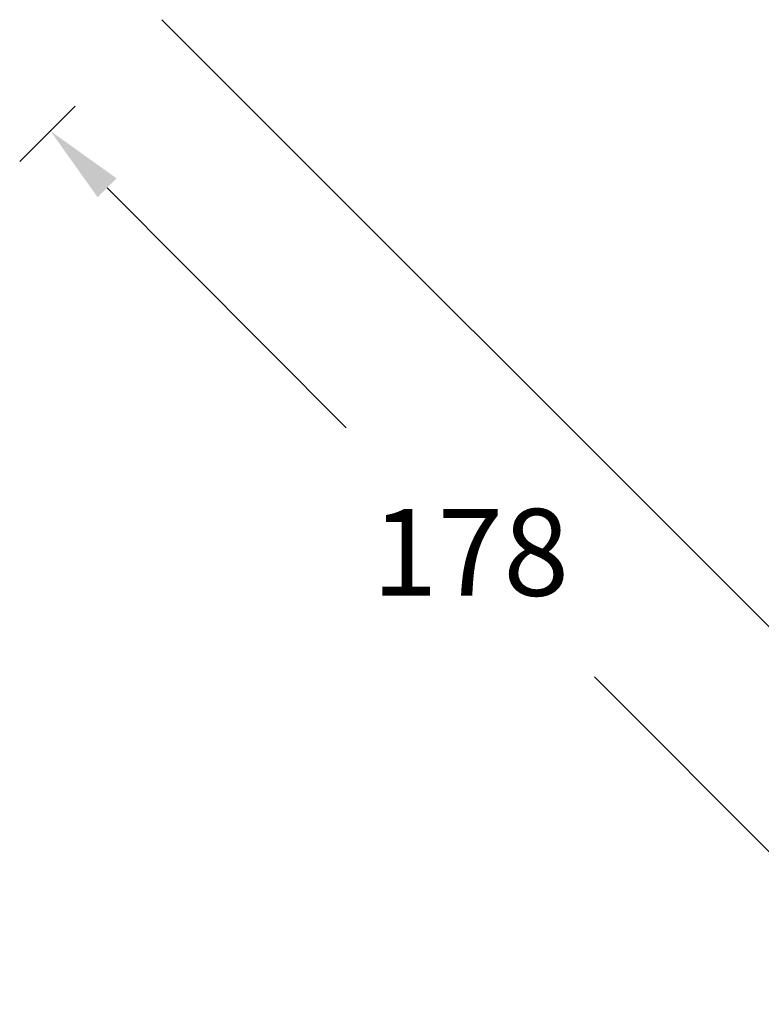
# Model space of a CAD drawing. Units: inches. Extents: x -179 to 1657, y -4046 to -2597.
# Drawn here: x 1313 to 1424, y -4005 to -3858 of the extents above; entities that cross this region are included whole.
import ezdxf

# ---------------------------------------------------------------- set-up
doc = ezdxf.new("R2010")
doc.units = ezdxf.units.IN
doc.header["$MEASUREMENT"] = 0
doc.layers.get('0').update_dxf_attribs({"lineweight": 9})
doc.styles.get("Standard").update_dxf_attribs({"font": 'arial.ttf'})
doc.dimstyles.new('SCALE 9', dxfattribs={"dimtxt": 13, "dimasz": 12, "dimexe": 6.5, "dimexo": 0, "dimgap": 12, "dimtad": 0, "dimtih": 1, "dimtoh": 1, "dimdec": 0, "dimdsep": 46, "dimtxsty": 'Standard', "dimcen": 0.09, "dimadec": 0, "dimazin": 0, "dimtfac": 1, "dimtdec": 4, "dimtofl": 0, "dimtmove": 0, "dimatfit": 3, "dimfxl": 1, "dimtolj": 1, "dimtzin": 0, "dimarcsym": 0})

# ---------------------------------------------------------------- blocks, each defined once
blk = doc.blocks.new('*D23')
at = {"color": 0, "lineweight": -2}
for p, q in [((1321.14, -3870.77), (1312.82, -3879.07)), ((1325.89, -3882.98), (1361.68, -3918.86)), ((1434.64, -3992.02), (1398.85, -3956.14)), ((1446.84, -3996.8), (1438.51, -4005.1))]:
    blk.add_line(p, q, dxfattribs=at)
at = {"color": 0}
for points in [[(1327.31, -3881.56), (1324.48, -3884.39), (1317.42, -3874.48)], [(1436.06, -3990.61), (1433.22, -3993.43), (1443.11, -4000.51)]]:
    blk.add_solid(points, dxfattribs=at)
at = {"layer": 'Defpoints', "color": 0}
for p in [(1321.14, -3870.77), (1317.42, -3874.48), (1446.84, -3996.8)]:
    blk.add_point(p, dxfattribs=at)
at = {"color": 0, "lineweight": 9, "insert": (1380.27, -3937.5), "char_height": 13, "attachment_point": 5}
blk.add_mtext('\\A1;178', dxfattribs=at)

msp = doc.modelspace()

# ---------------------------------------------------------------- linework, layer by layer
at = {"color": 7, "linetype": 'Continuous', "lineweight": 9}
msp.add_line((1452.91, -3976.63), (1334.11, -3857.84), dxfattribs=at)

# ---------------------------------------------------------------- dimensions: what is measured, and where the dimension line sits
at = {"lineweight": 9}
dim = msp.add_aligned_dim(p1=(1446.84, -3996.8), p2=(1321.14, -3870.77), distance=5.26, dimstyle='SCALE 9', dxfattribs=at)
dim.commit()
dim.dimension.update_dxf_attribs({"geometry": '*D23', "text_midpoint": (1380.27, -3937.5)})

doc.saveas('drawing.dxf')
